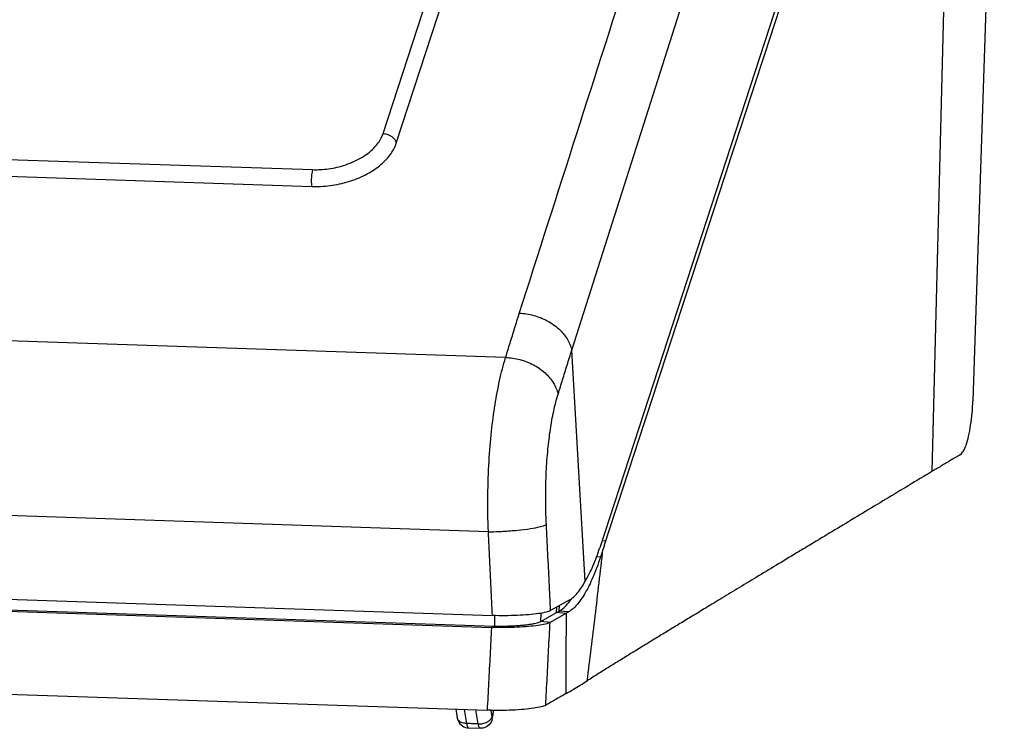
# Model space of a CAD drawing. Extents: x 24935 to 466555, y 15528 to 194328.
# Drawn here: x 95653 to 95790, y 38671 to 38769 of the extents above; entities that cross this region are included whole.
import ezdxf

# ---------------------------------------------------------------- set-up
doc = ezdxf.new("R2010")
doc.units = 0
doc.header["$LTSCALE"] = 1000
doc.layers.add('L-信息导引及发布系统', color=6, linetype='CONTINUOUS')
doc.layers.add('L-排队叫号系统', color=6, linetype='CONTINUOUS')

# ---------------------------------------------------------------- blocks, each defined once
blk = doc.blocks.new('窗口监控对讲机')
at = {"layer": 'L-排队叫号系统', "color": 6, "linetype": 'Continuous'}
for p, q in [((5413.658, -198.955), (5427.963, -154.114)), ((5405.787, -189.917), (5417.059, -155.309)), ((5406.336, -190.32), (5417.608, -155.711)), ((5431.709, -160.71), (5430.398, -201.071)), ((5429.751, -162.225), (5428.678, -204.032)), ((5428.783, -164.359), (5414.825, -207.215)), ((5350.475, -189.658), (5402.845, -191.423)), ((5350.436, -190.362), (5402.807, -192.127)), ((5410.899, -199.268), (5270.03, -194.52)), ((5414.218, -208.617), (5413.658, -198.963)), ((5410.177, -206.546), (5268.917, -201.785)), ((5268.758, -205.27), (5410.348, -210.041)), ((5268.787, -205.765), (5410.322, -210.535)), ((5268.857, -205.71), (5410.446, -210.482)), ((5415.074, -206.932), (5414.922, -206.919)), ((5414.855, -207.599), (5414.696, -207.585)), ((5268.98, -209.237), (5410.141, -213.994)), ((5413.552, -209.397), (5412.778, -209.833)), ((5412.365, -210.291), (5413.026, -209.917)), ((5412.365, -210.291), (5412.383, -209.943)), ((5413.413, -209.953), (5412.752, -210.326)), ((5413.026, -209.917), (5413.039, -209.686)), ((5413.413, -209.953), (5413.026, -209.917)), ((5413.136, -209.855), (5413.149, -209.624)), ((5413.524, -209.89), (5413.136, -209.855)), ((5413.438, -209.939), (5413.413, -209.953)), ((5410.446, -210.482), (5410.445, -210.041)), ((5412.752, -210.326), (5412.365, -210.291)), ((5410.348, -210.536), (5410.446, -210.482)), ((5408.818, -213.95), (5408.879, -214.314)), ((5409.171, -213.962), (5409.269, -214.549)), ((5409.754, -214.565), (5409.656, -213.978)), ((5410.342, -214.264), (5410.298, -213.999)), ((5410.343, -214.367), (5410.325, -214.424)), ((5410.342, -214.37), (5410.365, -214.261)), ((5410.365, -214.261), (5410.381, -214.155)), ((5409.299, -214.726), (5409.355, -214.731)), ((5409.355, -214.731), (5409.355, -214.731)), ((5409.356, -214.731), (5409.841, -214.748)), ((5410.16, -214.646), (5410.1, -214.685))]:
    blk.add_line(p, q, dxfattribs=at)
for points in [[(5410.381, -214.155), (5410.392, -214.045), (5410.395, -214)], [(5408.879, -214.314), (5408.893, -214.372), (5408.916, -214.437), (5408.95, -214.498), (5408.991, -214.555), (5409.04, -214.605), (5409.096, -214.648), (5409.159, -214.684), (5409.227, -214.71), (5409.299, -214.726)], [(5410.325, -214.424), (5410.296, -214.487), (5410.259, -214.546), (5410.213, -214.599), (5410.16, -214.646)], [(5410.1, -214.685), (5410.034, -214.716), (5409.964, -214.736), (5409.89, -214.747), (5409.841, -214.748)]]:
    blk.add_lwpolyline(points, dxfattribs=at)
for points, start_tangent, end_tangent in [([(5428.938, -164.409), (5427.472, -168.908), (5425.713, -174.308), (5423.953, -179.708), (5422.188, -185.124), (5420.414, -190.568), (5418.634, -196.028), (5416.852, -201.487), (5415.073, -206.932)], (-0.309751, -0.950818), (-0.310923, -0.950435)), ([(5411.469, -197.423), (5416.243, -182.486), (5420.583, -168.905)], (0.304393, 0.952547), (0.304428, 0.952535)), ([(5402.845, -191.423), (5403.107, -191.423), (5403.419, -191.399), (5403.768, -191.343), (5404.135, -191.249), (5404.501, -191.115), (5404.844, -190.944), (5405.147, -190.744), (5405.396, -190.528), (5405.583, -190.308), (5405.711, -190.101), (5405.787, -189.917)], (0.999433, -0.033683), (0.309678, 0.950842)), ([(5405.787, -189.917), (5406.038, -189.977), (5406.239, -190.124), (5406.336, -190.32)], (0.999433, -0.033683), (0.164972, -0.986298)), ([(5402.807, -192.127), (5403.58, -192.087), (5404.344, -191.92), (5405.046, -191.638), (5405.636, -191.259), (5406.077, -190.809), (5406.336, -190.32)], (0.999433, -0.033683), (0.309678, 0.950842)), ([(5402.845, -191.423), (5402.802, -191.634), (5402.788, -191.891), (5402.807, -192.127)], (-0.309678, -0.950842), (0.164972, -0.986298)), ([(5410.899, -199.268), (5411.085, -198.663), (5411.275, -198.05), (5411.469, -197.423)], (0.294482, 0.955657), (0.296096, 0.955158)), ([(5411.471, -197.417), (5412.067, -197.507), (5412.632, -197.731), (5413.113, -198.07), (5413.466, -198.491), (5413.658, -198.955)], (0.999518, -0.03106), (0.215456, -0.976514)), ([(5410.177, -206.546), (5410.158, -205.005), (5410.208, -203.595), (5410.311, -202.347), (5410.457, -201.234), (5410.648, -200.222), (5410.899, -199.268)], (-0.03697, 0.999316), (0.298265, 0.954483)), ([(5410.899, -199.268), (5411.496, -199.355), (5412.061, -199.576), (5412.543, -199.913), (5412.896, -200.332), (5413.089, -200.796)], (0.999657, -0.026186), (0.215766, -0.976445)), ([(5413.089, -200.796), (5413.275, -200.194), (5413.465, -199.583), (5413.659, -198.96)], (0.295941, 0.955206), (0.29728, 0.95479)), ([(5412.599, -206.244), (5412.57, -205.089), (5412.596, -204.032), (5412.664, -203.098), (5412.766, -202.266), (5412.904, -201.51), (5413.089, -200.796)], (-0.04966, 0.998766), (0.295874, 0.955227)), ([(5429.871, -203.324), (5429.992, -203.186), (5430.112, -202.92), (5430.217, -202.55), (5430.304, -202.098), (5430.366, -201.589), (5430.398, -201.071)], (0.85967, 0.510849), (0.032465, 0.999473)), ([(5429.871, -203.324), (5429.473, -203.56), (5429.076, -203.796), (5428.678, -204.032)], (-0.85967, -0.510849), (-0.859646, -0.510891)), ([(5428.678, -204.032), (5427.727, -204.605), (5426.764, -205.185), (5425.803, -205.764), (5424.856, -206.335), (5424.001, -206.85)], (-0.856757, -0.51572), (-0.856302, -0.516475)), ([(5410.177, -206.546), (5410.797, -206.523), (5411.404, -206.476), (5411.939, -206.409), (5412.351, -206.329), (5412.599, -206.244)], (0.999882, 0.015343), (0.877009, 0.480474)), ([(5412.778, -209.833), (5412.718, -208.64), (5412.659, -207.443), (5412.599, -206.244)], (-0.049894, 0.998755), (-0.049703, 0.998764)), ([(5410.348, -210.041), (5410.291, -208.879), (5410.234, -207.714), (5410.177, -206.546)], (-0.048961, 0.998801), (-0.048694, 0.998814)), ([(5415.073, -206.932), (5415.017, -207.104), (5414.966, -207.261)], (-0.310924, -0.950435), (-0.310925, -0.950435)), ([(5423.935, -206.89), (5423.336, -207.252)], (-0.856292, -0.516492), (-0.856195, -0.516652)), ([(5424.001, -206.85), (5423.935, -206.89)], (-0.856302, -0.516475), (-0.856292, -0.516492)), ([(5414.218, -208.617), (5414.542, -207.975), (5414.825, -207.215)], (0.514281, 0.857622), (0.309678, 0.950842)), ([(5423.336, -207.252), (5423.041, -207.429), (5422.18, -207.95), (5421.351, -208.45), (5420.562, -208.927), (5419.831, -209.37), (5419.183, -209.764), (5418.617, -210.107), (5418.111, -210.415), (5417.633, -210.706), (5417.158, -210.996), (5416.679, -211.289), (5416.203, -211.581), (5415.728, -211.874), (5415.251, -212.169), (5414.775, -212.467), (5414.302, -212.765)], (-0.856195, -0.516652), (-0.84459, -0.535413)), ([(5414.302, -212.764), (5414.636, -210.064), (5414.96, -207.278)], (0.127077, 0.991893), (0.112285, 0.993676)), ([(5414.925, -207.385), (5414.908, -207.438), (5414.873, -207.545)], (-0.311812, -0.950144), (-0.313147, -0.949705)), ([(5414.96, -207.278), (5414.925, -207.385)], (-0.310925, -0.950434), (-0.311812, -0.950144)), ([(5414.966, -207.261), (5414.96, -207.278)], (-0.310925, -0.950435), (-0.310925, -0.950434)), ([(5414.855, -207.599), (5414.7, -208.041), (5414.594, -208.313)], (-0.313592, -0.949558), (-0.377281, -0.926099)), ([(5414.873, -207.545), (5414.855, -207.599)], (-0.313147, -0.949705), (-0.313592, -0.949558)), ([(5414.594, -208.313), (5414.54, -208.442), (5414.377, -208.799), (5414.266, -209.012)], (-0.377281, -0.926099), (-0.481357, -0.876525)), ([(5413.552, -209.397), (5413.89, -209.106), (5414.218, -208.617)], (0.871613, 0.490195), (0.478936, 0.87785)), ([(5414.266, -209.012), (5414.21, -209.111), (5414.041, -209.377), (5413.984, -209.455)], (-0.481357, -0.876525), (-0.600972, -0.79927)), ([(5413.288, -209.749), (5413.364, -209.682), (5413.593, -209.423), (5413.662, -209.328)], (0.774434, 0.632654), (0.569364, 0.822086)), ([(5413.984, -209.455), (5413.87, -209.596), (5413.697, -209.767), (5413.64, -209.814)], (-0.600972, -0.79927), (-0.797395, -0.603458)), ([(5412.778, -209.833), (5412.589, -209.901), (5412.274, -209.961), (5411.864, -210.007), (5411.385, -210.037), (5410.861, -210.049), (5410.348, -210.041)], (-0.871613, -0.490195), (-0.999433, 0.033683)), ([(5413.026, -209.917), (5413.063, -209.896), (5413.099, -209.875), (5413.136, -209.855)], (0.870453, 0.492252), (0.870453, 0.492252)), ([(5413.136, -209.855), (5413.288, -209.749)], (0.869169, 0.494515), (0.774434, 0.632654)), ([(5413.42, -213.297), (5413.428, -211.636), (5413.438, -209.939)], (0.00428, 0.999991), (0.006501, 0.999979)), ([(5413.524, -209.89), (5413.481, -209.915), (5413.438, -209.939)], (-0.869111, -0.494616), (-0.87105, -0.491195)), ([(5413.64, -209.814), (5413.524, -209.89)], (-0.797395, -0.603458), (-0.869111, -0.494616)), ([(5412.752, -210.326), (5412.562, -210.394), (5412.254, -210.454), (5411.853, -210.5), (5411.385, -210.53), (5410.868, -210.543), (5410.348, -210.536)], (-0.870984, -0.491312), (-0.9995, 0.031632)), ([(5410.446, -210.482), (5410.65, -210.483), (5410.857, -210.481), (5411.067, -210.475), (5411.272, -210.465), (5411.467, -210.452), (5411.65, -210.436), (5411.819, -210.417), (5411.971, -210.396), (5412.105, -210.371), (5412.217, -210.345), (5412.303, -210.319), (5412.365, -210.291)], (0.999852, -0.017217), (0.871613, 0.490195)), ([(5412.573, -213.784), (5412.633, -212.627), (5412.693, -211.474), (5412.752, -210.326)], (0.05176, 0.99866), (0.051554, 0.99867)), ([(5410.141, -213.994), (5410.201, -212.837), (5410.262, -211.684), (5410.322, -210.535)], (0.052436, 0.998624), (0.052186, 0.998637)), ([(5410.348, -210.536), (5410.335, -210.536), (5410.322, -210.535)], (-0.999499, 0.031637), (-0.999433, 0.033683)), ([(5413.42, -213.297), (5413.726, -213.118), (5414.016, -212.943), (5414.302, -212.765)], (0.866702, 0.498826), (0.844585, 0.535421)), ([(5413.42, -213.297), (5412.996, -213.541), (5412.573, -213.784)], (-0.866702, -0.498826), (-0.866672, -0.498878)), ([(5410.281, -213.998), (5410.141, -213.994)], (-0.999732, 0.023167), (-0.999433, 0.033683)), ([(5410.311, -213.999), (5410.281, -213.998)], (-0.99978, 0.020964), (-0.999732, 0.023167)), ([(5412.573, -213.784), (5412.386, -213.852), (5412.072, -213.913), (5411.661, -213.96), (5411.181, -213.99), (5410.656, -214.002), (5410.311, -213.999)], (-0.866672, -0.498878), (-0.99978, 0.020964)), ([(5410.38, -214), (5410.38, -214.002), (5410.365, -214.143), (5410.351, -214.226)], (-0.064261, -0.997933), (-0.20422, -0.978925)), ([(5408.884, -214.335), (5408.879, -214.314)], (-0.271319, 0.96249), (-0.155713, 0.987802)), ([(5408.923, -214.409), (5408.884, -214.335)], (-0.620285, 0.784377), (-0.271319, 0.96249)), ([(5409.269, -214.549), (5409.09, -214.518), (5408.954, -214.443), (5408.923, -214.409)], (-0.999433, 0.033683), (-0.620285, 0.784377)), ([(5409.947, -214.548), (5410.127, -214.484), (5410.266, -214.385)], (0.976971, 0.21337), (0.697565, 0.716522)), ([(5410.266, -214.385), (5410.325, -214.306)], (0.697565, 0.716522), (0.469549, 0.882906)), ([(5410.325, -214.306), (5410.342, -214.264)], (0.469549, 0.882906), (0.309678, 0.950842)), ([(5410.351, -214.226), (5410.342, -214.264)], (-0.20422, -0.978925), (-0.239749, -0.970835)), ([(5410.343, -214.367), (5410.342, -214.264)], (0.227072, 0.973878), (-0.223657, 0.974668)), ([(5409.361, -214.552), (5409.269, -214.549)], (-0.999433, 0.033683), (-0.999433, 0.033683)), ([(5409.269, -214.549), (5409.306, -214.681), (5409.354, -214.731), (5409.355, -214.731)], (0.164972, -0.986298), (0.999932, -0.011702)), ([(5409.754, -214.565), (5409.511, -214.557), (5409.361, -214.552)], (-0.999433, 0.033683), (-0.999433, 0.033683)), ([(5409.754, -214.565), (5409.947, -214.548)], (0.999433, -0.033683), (0.976971, 0.21337)), ([(5409.84, -214.748), (5409.839, -214.748), (5409.79, -214.698), (5409.754, -214.565)], (-0.999976, -0.006907), (-0.164972, 0.986298))]:
    blk.add_spline(points, degree=3, dxfattribs=dict(at, start_tangent=start_tangent, end_tangent=end_tangent))
blk = doc.blocks.new('CKJ')
at = {"layer": 'L-排队叫号系统', "color": 6, "xscale": 2.5, "yscale": 2.5, "zscale": 2.5}
blk.add_blockref('窗口监控对讲机', (1652241.55, 829869.61, 0), dxfattribs=at)

msp = doc.modelspace()

# ---------------------------------------------------------------- block references
at = {"layer": 'L-信息导引及发布系统', "color": 4, "xscale": 1.330000000000318, "yscale": 1.330000000000318, "zscale": 1.330000000000318}
msp.add_blockref('CKJ', (-2119752.15, -1064341.63, 0), dxfattribs=at)

doc.saveas('drawing.dxf')
